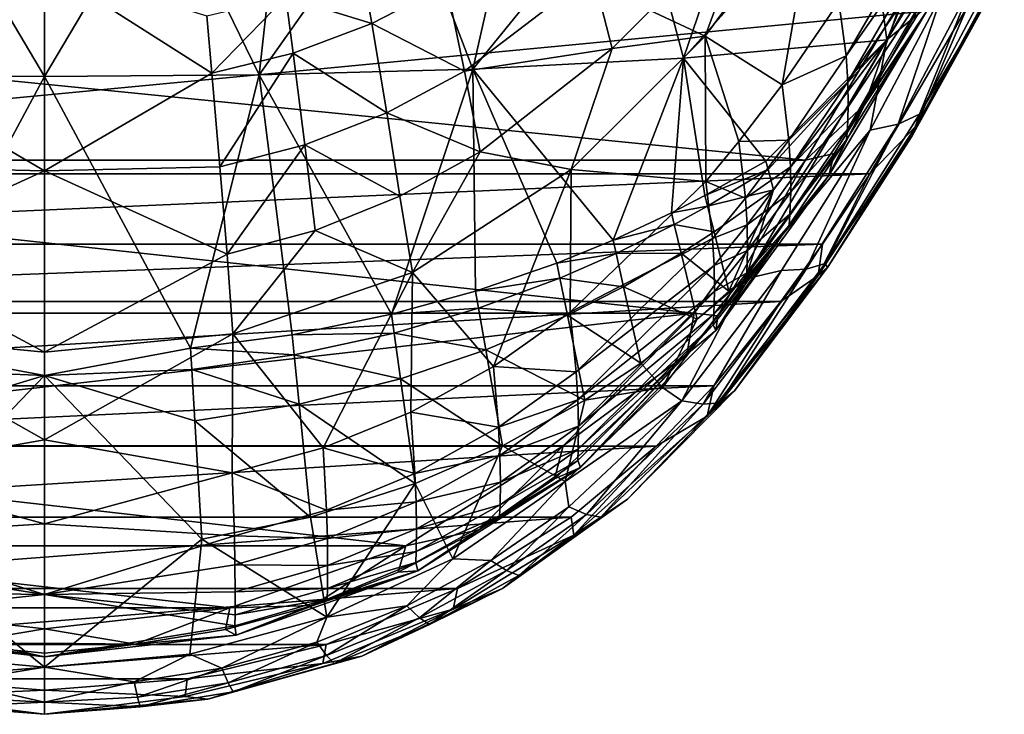
# Model space of a CAD drawing. Extents: x -234 to 234, y -815 to -15.
# Drawn here: x -4 to 172, y -815 to -691 of the extents above; entities that cross this region are included whole.
import ezdxf

# ---------------------------------------------------------------- set-up
doc = ezdxf.new("R2010")
doc.units = 0
doc.header["$MEASUREMENT"] = 0
doc.layers.add('LAYER00005', color=7, linetype='CONTINUOUS')
doc.layers.add('LAYER00006', color=7, linetype='CONTINUOUS')

msp = doc.modelspace()

# ---------------------------------------------------------------- linework, layer by layer
at = {"layer": 'LAYER00005', "color": 7}
for points in [[(118.36, -693.75, 230.54), (108.52, -689.19, 202.81), (129.37, -663.8, 203.8)], [(138.42, -666.38, 231.19), (118.36, -693.75, 230.54), (129.37, -663.8, 203.8)], [(138.42, -666.38, 231.19), (132.15, -702.5, 285.79), (118.36, -693.75, 230.54)], [(138.42, -666.38, 231.19), (142.35, -687.59, 286.32), (132.15, -702.5, 285.79)], [(160.48, -668.18, 317.25), (143.64, -697.29, 316.22), (142.35, -687.59, 286.32)], [(143.64, -697.29, 316.22), (160.48, -668.18, 317.25), (160.82, -672.69, 332.22)], [(160.82, -672.69, 332.22), (143.94, -701.94, 331.41), (143.64, -697.29, 316.22)], [(143.94, -701.94, 331.41), (160.82, -672.69, 332.22), (160.92, -677.11, 347.32)], [(160.92, -677.11, 347.32), (144.01, -706.44, 346.76), (143.94, -701.94, 331.41)], [(160.8, -681.04, 361.1), (144.01, -706.44, 346.76), (160.92, -677.11, 347.32)], [(158.05, -689.34, 374.6), (160.96, -680.93, 378.39), (147.01, -706, 378.39)], [(160.96, -680.93, 378.39), (153.66, -686.98, 379.99), (147.01, -706, 378.39)], [(-30, -700.39, 148.55), (-29.09, -690.12, 133.28), (0, -681.27, 116.27)], [(0, -717.88, 171.71), (-30, -700.39, 148.55), (0, -681.27, 116.27)], [(0, -681.27, 116.27), (30, -700.39, 148.55), (0, -717.88, 171.71)], [(0, -681.27, 116.27), (29.09, -690.12, 133.28), (30, -700.39, 148.55)], [(43.23, -686.72, 133.17), (56.93, -681.71, 133.07), (58.65, -691.5, 148.36)], [(58.65, -691.5, 148.36), (56.93, -681.71, 133.07), (72.02, -684.58, 148.33)], [(75.23, -700.01, 174.98), (72.02, -684.58, 148.33), (98.22, -682.47, 175.23)], [(101.72, -695.95, 202.63), (75.23, -700.01, 174.98), (98.22, -682.47, 175.23)], [(98.22, -682.47, 175.23), (108.52, -689.19, 202.81), (101.72, -695.95, 202.63)], [(143.86, -710.4, 360.81), (144.01, -706.44, 346.76), (160.8, -681.04, 361.1)], [(160.65, -682.97, 368.03), (143.86, -710.4, 360.81), (160.8, -681.04, 361.1)], [(158.05, -689.34, 374.6), (143.86, -710.4, 360.81), (160.65, -682.97, 368.03)], [(75.23, -700.01, 174.98), (58.65, -691.5, 148.36), (72.02, -684.58, 148.33)], [(-136.35, -715.98, 379.99), (136.35, -715.98, 379.99), (-153.66, -686.98, 379.99)], [(-153.66, -686.98, 379.99), (136.35, -715.98, 379.99), (153.66, -686.98, 379.99)], [(29.09, -690.12, 133.28), (43.23, -686.72, 133.17), (30, -700.39, 148.55)], [(30, -700.39, 148.55), (43.23, -686.72, 133.17), (44.55, -696.78, 148.45)], [(44.55, -696.78, 148.45), (43.23, -686.72, 133.17), (58.65, -691.5, 148.36)], [(143.64, -697.29, 316.22), (132.15, -702.5, 285.79), (142.35, -687.59, 286.32)], [(147.01, -706, 378.39), (153.66, -686.98, 379.99), (136.35, -715.98, 379.99)], [(101.72, -695.95, 202.63), (108.52, -689.19, 202.81), (118.36, -693.75, 230.54)], [(158.05, -689.34, 374.6), (147.01, -706, 378.39), (140.51, -718.73, 374.62)], [(140.51, -718.73, 374.62), (143.7, -712.34, 367.88), (158.05, -689.34, 374.6)], [(143.7, -712.34, 367.88), (143.86, -710.4, 360.81), (158.05, -689.34, 374.6)], [(61.33, -707.48, 174.98), (44.55, -696.78, 148.45), (58.65, -691.5, 148.36)], [(61.33, -707.48, 174.98), (58.65, -691.5, 148.36), (75.23, -700.01, 174.98)], [(94.37, -717.68, 230.18), (118.36, -693.75, 230.54), (118.47, -719.78, 285.32)], [(94.37, -717.68, 230.18), (101.72, -695.95, 202.63), (118.36, -693.75, 230.54)], [(118.47, -719.78, 285.32), (118.36, -693.75, 230.54), (124.39, -712.66, 285.49)], [(124.39, -712.66, 285.49), (118.36, -693.75, 230.54), (132.15, -702.5, 285.79)], [(30, -700.39, 148.55), (44.55, -696.78, 148.45), (31.43, -717.15, 175.16)], [(44.55, -696.78, 148.45), (46.64, -713.22, 175.06), (31.43, -717.15, 175.16)], [(61.33, -707.48, 174.98), (46.64, -713.22, 175.06), (44.55, -696.78, 148.45)], [(101.72, -695.95, 202.63), (78.05, -714.51, 202.35), (75.23, -700.01, 174.98)], [(94.37, -717.68, 230.18), (78.05, -714.51, 202.35), (101.72, -695.95, 202.63)], [(143.64, -697.29, 316.22), (133.38, -712.43, 315.83), (132.15, -702.5, 285.79)], [(143.64, -697.29, 316.22), (143.94, -701.94, 331.41), (133.38, -712.43, 315.83)], [(-31.43, -717.15, 175.16), (-30, -700.39, 148.55), (0, -717.88, 171.71)], [(30, -700.39, 148.55), (31.43, -717.15, 175.16), (0, -717.88, 171.71)], [(78.05, -714.51, 202.35), (61.33, -707.48, 174.98), (75.23, -700.01, 174.98)], [(133.38, -712.43, 315.83), (143.94, -701.94, 331.41), (133.67, -717.15, 331.11)], [(133.67, -717.15, 331.11), (143.94, -701.94, 331.41), (144.01, -706.44, 346.76)], [(133.38, -712.43, 315.83), (124.39, -712.66, 285.49), (132.15, -702.5, 285.79)], [(133.72, -721.7, 346.56), (133.67, -717.15, 331.11), (144.01, -706.44, 346.76)], [(133.72, -721.7, 346.56), (144.01, -706.44, 346.76), (143.86, -710.4, 360.81)], [(141.49, -714.81, 378.39), (147.01, -706, 378.39), (136.35, -715.98, 379.99)], [(147.01, -706, 378.39), (141.49, -714.81, 378.39), (140.51, -718.73, 374.62)], [(63.69, -722.46, 202.35), (46.64, -713.22, 175.06), (61.33, -707.48, 174.98)], [(61.33, -707.48, 174.98), (78.05, -714.51, 202.35), (63.69, -722.46, 202.35)], [(133.56, -725.68, 360.7), (133.72, -721.7, 346.56), (143.86, -710.4, 360.81)], [(133.56, -725.68, 360.7), (143.86, -710.4, 360.81), (143.7, -712.34, 367.88)], [(125.6, -722.77, 315.62), (118.47, -719.78, 285.32), (124.39, -712.66, 285.49)], [(125.6, -722.77, 315.62), (124.39, -712.66, 285.49), (133.38, -712.43, 315.83)], [(125.6, -722.77, 315.62), (133.38, -712.43, 315.83), (133.67, -717.15, 331.11)], [(140.51, -718.73, 374.62), (133.41, -727.62, 367.82), (143.7, -712.34, 367.88)], [(133.41, -727.62, 367.82), (133.56, -725.68, 360.7), (143.7, -712.34, 367.88)], [(31.43, -717.15, 175.16), (46.64, -713.22, 175.06), (32.7, -732.82, 202.53)], [(48.48, -728.6, 202.43), (32.7, -732.82, 202.53), (46.64, -713.22, 175.06)], [(46.64, -713.22, 175.06), (63.69, -722.46, 202.35), (48.48, -728.6, 202.43)], [(136.35, -715.98, 379.99), (-136.35, -715.98, 379.99), (116.42, -743.38, 379.99)], [(116.42, -743.38, 379.99), (-136.35, -715.98, 379.99), (-116.42, -743.38, 379.99)], [(78.05, -714.51, 202.35), (65.94, -736.1, 230.04), (63.69, -722.46, 202.35)], [(94.37, -717.68, 230.18), (65.94, -736.1, 230.04), (78.05, -714.51, 202.35)], [(136.35, -715.98, 379.99), (116.42, -743.38, 379.99), (120.67, -743.9, 378.4)], [(136.35, -715.98, 379.99), (120.67, -743.9, 378.4), (141.49, -714.81, 378.39)], [(141.49, -714.81, 378.39), (120.67, -743.9, 378.4), (140.51, -718.73, 374.62)], [(-32.7, -732.82, 202.53), (-31.43, -717.15, 175.16), (0, -717.88, 171.71)], [(0, -717.88, 171.71), (0, -750.41, 230), (-32.7, -732.82, 202.53)], [(0, -717.88, 171.71), (31.43, -717.15, 175.16), (32.7, -732.82, 202.53)], [(0, -717.88, 171.71), (32.7, -732.82, 202.53), (0, -750.41, 230)], [(65.94, -736.1, 230.04), (94.37, -717.68, 230.18), (80.42, -752.99, 285.02)], [(80.42, -752.99, 285.02), (94.37, -717.68, 230.18), (94.21, -743.21, 285.02)], [(94.21, -743.21, 285.02), (94.37, -717.68, 230.18), (118.47, -719.78, 285.32)], [(125.89, -727.55, 330.94), (125.6, -722.77, 315.62), (133.67, -717.15, 331.11)], [(133.72, -721.7, 346.56), (125.89, -727.55, 330.94), (133.67, -717.15, 331.11)], [(118.47, -719.78, 285.32), (119.67, -730.03, 315.5), (94.21, -743.21, 285.02)], [(119.67, -730.03, 315.5), (118.47, -719.78, 285.32), (125.6, -722.77, 315.62)], [(120.67, -743.9, 378.4), (120.31, -746.49, 374.63), (140.51, -718.73, 374.62)], [(140.51, -718.73, 374.62), (120.31, -746.49, 374.63), (133.41, -727.62, 367.82)], [(63.69, -722.46, 202.35), (65.94, -736.1, 230.04), (48.48, -728.6, 202.43)], [(125.6, -722.77, 315.62), (125.89, -727.55, 330.94), (119.67, -730.03, 315.5)], [(125.95, -732.15, 346.45), (125.89, -727.55, 330.94), (133.72, -721.7, 346.56)], [(133.56, -725.68, 360.7), (125.95, -732.15, 346.45), (133.72, -721.7, 346.56)], [(125.81, -736.16, 360.64), (125.95, -732.15, 346.45), (133.56, -725.68, 360.7)], [(133.41, -727.62, 367.82), (125.81, -736.16, 360.64), (133.56, -725.68, 360.7)], [(48.48, -728.6, 202.43), (33.76, -747.08, 230), (32.7, -732.82, 202.53)], [(65.94, -736.1, 230.04), (33.76, -747.08, 230), (48.48, -728.6, 202.43)], [(119.97, -734.87, 330.85), (119.67, -730.03, 315.5), (125.89, -727.55, 330.94)], [(125.89, -727.55, 330.94), (125.95, -732.15, 346.45), (119.97, -734.87, 330.85)], [(133.41, -727.62, 367.82), (120.31, -746.49, 374.63), (125.67, -738.11, 367.79)], [(133.41, -727.62, 367.82), (125.67, -738.11, 367.79), (125.81, -736.16, 360.64)], [(95.28, -753.91, 315.31), (94.21, -743.21, 285.02), (119.67, -730.03, 315.5)], [(119.67, -730.03, 315.5), (119.97, -734.87, 330.85), (95.28, -753.91, 315.31)], [(-33.76, -747.08, 230), (-32.7, -732.82, 202.53), (0, -750.41, 230)], [(33.76, -747.08, 230), (0, -750.41, 230), (32.7, -732.82, 202.53)], [(120.06, -739.51, 346.39), (119.97, -734.87, 330.85), (125.95, -732.15, 346.45)], [(125.95, -732.15, 346.45), (125.81, -736.16, 360.64), (120.06, -739.51, 346.39)], [(95.57, -758.91, 330.72), (95.28, -753.91, 315.31), (119.97, -734.87, 330.85)], [(120.06, -739.51, 346.39), (95.57, -758.91, 330.72), (119.97, -734.87, 330.85)], [(65.94, -736.1, 230.04), (49.93, -767.52, 285.21), (33.76, -747.08, 230)], [(65.94, -736.1, 230.04), (65.61, -761.15, 285.09), (49.93, -767.52, 285.21)], [(65.94, -736.1, 230.04), (80.42, -752.99, 285.02), (65.61, -761.15, 285.09)], [(125.81, -736.16, 360.64), (125.67, -738.11, 367.79), (119.95, -743.56, 360.61)], [(120.06, -739.51, 346.39), (125.81, -736.16, 360.64), (119.95, -743.56, 360.61)], [(125.67, -738.11, 367.79), (120.31, -746.49, 374.63), (119.83, -745.52, 367.78)], [(119.83, -745.52, 367.78), (119.95, -743.56, 360.61), (125.67, -738.11, 367.79)], [(95.68, -763.68, 346.3), (95.57, -758.91, 330.72), (120.06, -739.51, 346.39)], [(120.06, -739.51, 346.39), (119.95, -743.56, 360.61), (95.68, -763.68, 346.3)], [(116.42, -743.38, 379.99), (-116.42, -743.38, 379.99), (-92.93, -767.17, 379.99)], [(-92.93, -767.17, 379.99), (92.93, -767.17, 379.99), (116.42, -743.38, 379.99)], [(95.28, -753.91, 315.31), (80.42, -752.99, 285.02), (94.21, -743.21, 285.02)], [(116.42, -743.38, 379.99), (92.93, -767.17, 379.99), (115.1, -750.75, 378.39)], [(119.95, -743.56, 360.61), (119.83, -745.52, 367.78), (95.63, -767.79, 360.57)], [(95.63, -767.79, 360.57), (95.68, -763.68, 346.3), (119.95, -743.56, 360.61)], [(116.42, -743.38, 379.99), (115.1, -750.75, 378.39), (120.67, -743.9, 378.4)], [(115.1, -750.75, 378.39), (120.31, -746.49, 374.63), (120.67, -743.9, 378.4)], [(95.55, -769.78, 367.75), (95.63, -767.79, 360.57), (119.83, -745.52, 367.78)], [(96.06, -771.04, 374.53), (95.55, -769.78, 367.75), (119.83, -745.52, 367.78)], [(96.06, -771.04, 374.53), (119.83, -745.52, 367.78), (120.31, -746.49, 374.63)], [(-33.76, -747.08, 230), (0, -766.12, 263.37), (-33.61, -772, 285.33)], [(-33.76, -747.08, 230), (0, -750.41, 230), (0, -766.12, 263.37)], [(33.61, -772, 285.33), (0, -766.12, 263.37), (33.76, -747.08, 230)], [(33.76, -747.08, 230), (0, -766.12, 263.37), (0, -750.41, 230)], [(49.93, -767.52, 285.21), (33.61, -772, 285.33), (33.76, -747.08, 230)], [(115.1, -750.75, 378.39), (96.06, -771.04, 374.53), (120.31, -746.49, 374.63)], [(92.93, -767.17, 379.99), (91.35, -773.09, 378.36), (115.1, -750.75, 378.39)], [(91.35, -773.09, 378.36), (96.06, -771.04, 374.53), (115.1, -750.75, 378.39)], [(65.61, -761.15, 285.09), (80.42, -752.99, 285.02), (81.34, -763.85, 315.33)], [(81.34, -763.85, 315.33), (80.42, -752.99, 285.02), (95.28, -753.91, 315.31)], [(95.28, -753.91, 315.31), (95.57, -758.91, 330.72), (81.34, -763.85, 315.33)], [(95.57, -758.91, 330.72), (81.59, -768.89, 330.75), (81.34, -763.85, 315.33)], [(95.57, -758.91, 330.72), (95.68, -763.68, 346.3), (81.59, -768.89, 330.75)], [(65.61, -761.15, 285.09), (66.37, -772.16, 315.41), (49.93, -767.52, 285.21)], [(65.61, -761.15, 285.09), (81.34, -763.85, 315.33), (66.37, -772.16, 315.41)], [(81.34, -763.85, 315.33), (81.59, -768.89, 330.75), (66.37, -772.16, 315.41)], [(95.68, -763.68, 346.3), (81.68, -773.67, 346.33), (81.59, -768.89, 330.75)], [(95.68, -763.68, 346.3), (95.63, -767.79, 360.57), (81.68, -773.67, 346.33)], [(-64.72, -785.09, 379.99), (64.72, -785.09, 379.99), (-92.93, -767.17, 379.99)], [(-92.93, -767.17, 379.99), (64.72, -785.09, 379.99), (92.93, -767.17, 379.99)], [(0, -766.12, 263.37), (0, -781.18, 300.1), (-33.61, -772, 285.33)], [(0, -781.18, 300.1), (0, -766.12, 263.37), (33.61, -772, 285.33)], [(77.8, -782.21, 378.37), (92.93, -767.17, 379.99), (64.72, -785.09, 379.99)], [(91.35, -773.09, 378.36), (92.93, -767.17, 379.99), (77.8, -782.21, 378.37)], [(49.93, -767.52, 285.21), (50.52, -778.68, 315.52), (33.61, -772, 285.33)], [(49.93, -767.52, 285.21), (66.37, -772.16, 315.41), (50.52, -778.68, 315.52)], [(66.57, -777.24, 330.82), (66.37, -772.16, 315.41), (81.59, -768.89, 330.75)], [(81.59, -768.89, 330.75), (81.68, -773.67, 346.33), (66.57, -777.24, 330.82)], [(81.68, -773.67, 346.33), (95.63, -767.79, 360.57), (81.62, -777.77, 360.58)], [(81.62, -777.77, 360.58), (95.63, -767.79, 360.57), (95.55, -769.78, 367.75)], [(81.54, -779.75, 367.76), (95.55, -769.78, 367.75), (96.06, -771.04, 374.53)], [(81.54, -779.75, 367.76), (81.62, -777.77, 360.58), (95.55, -769.78, 367.75)], [(-33.61, -772, 285.33), (0, -781.18, 300.1), (-34.02, -783.31, 315.64)], [(0, -781.18, 300.1), (33.61, -772, 285.33), (34.02, -783.31, 315.64)], [(50.52, -778.68, 315.52), (34.02, -783.31, 315.64), (33.61, -772, 285.33)], [(66.37, -772.16, 315.41), (66.57, -777.24, 330.82), (50.52, -778.68, 315.52)], [(66.9, -789.58, 374.59), (96.06, -771.04, 374.53), (77.8, -782.21, 378.37)], [(66.9, -789.58, 374.59), (81.54, -779.75, 367.76), (96.06, -771.04, 374.53)], [(77.8, -782.21, 378.37), (96.06, -771.04, 374.53), (91.35, -773.09, 378.36)], [(66.57, -777.24, 330.82), (81.68, -773.67, 346.33), (66.64, -782.03, 346.39)], [(66.64, -782.03, 346.39), (81.68, -773.67, 346.33), (81.62, -777.77, 360.58)], [(66.57, -777.24, 330.82), (50.68, -783.8, 330.92), (50.52, -778.68, 315.52)], [(66.57, -777.24, 330.82), (66.64, -782.03, 346.39), (50.68, -783.8, 330.92)], [(66.58, -786.13, 360.62), (81.62, -777.77, 360.58), (81.54, -779.75, 367.76)], [(66.64, -782.03, 346.39), (81.62, -777.77, 360.58), (66.58, -786.13, 360.62)], [(50.68, -783.8, 330.92), (34.02, -783.31, 315.64), (50.52, -778.68, 315.52)], [(66.9, -789.58, 374.59), (66.51, -788.08, 367.78), (81.54, -779.75, 367.76)], [(66.51, -788.08, 367.78), (66.58, -786.13, 360.62), (81.54, -779.75, 367.76)], [(0, -781.18, 300.1), (0, -793.8, 336.11), (-34.02, -783.31, 315.64)], [(0, -781.18, 300.1), (34.02, -783.31, 315.64), (0, -793.8, 336.11)], [(66.64, -782.03, 346.39), (50.73, -788.62, 346.46), (50.68, -783.8, 330.92)], [(66.64, -782.03, 346.39), (66.58, -786.13, 360.62), (50.73, -788.62, 346.46)], [(66.9, -789.58, 374.59), (77.8, -782.21, 378.37), (63.34, -789.8, 378.39)], [(63.34, -789.8, 378.39), (77.8, -782.21, 378.37), (64.72, -785.09, 379.99)], [(-34.02, -783.31, 315.64), (0, -793.8, 336.11), (-34.13, -788.49, 331.02)], [(34.02, -783.31, 315.64), (34.13, -788.49, 331.02), (0, -793.8, 336.11)], [(50.68, -783.8, 330.92), (34.13, -788.49, 331.02), (34.02, -783.31, 315.64)], [(50.73, -788.62, 346.46), (34.13, -788.49, 331.02), (50.68, -783.8, 330.92)], [(-33.2, -796.23, 379.99), (33.2, -796.23, 379.99), (-64.72, -785.09, 379.99)], [(-64.72, -785.09, 379.99), (33.2, -796.23, 379.99), (64.72, -785.09, 379.99)], [(64.72, -785.09, 379.99), (33.2, -796.23, 379.99), (48.15, -795.79, 378.42)], [(63.34, -789.8, 378.39), (64.72, -785.09, 379.99), (48.15, -795.79, 378.42)], [(66.51, -788.08, 367.78), (50.69, -792.72, 360.66), (66.58, -786.13, 360.62)], [(66.58, -786.13, 360.62), (50.69, -792.72, 360.66), (50.73, -788.62, 346.46)], [(-34.13, -788.49, 331.02), (0, -793.8, 336.11), (-34.17, -793.35, 346.54)], [(0, -793.8, 336.11), (34.13, -788.49, 331.02), (34.17, -793.35, 346.54)], [(50.73, -788.62, 346.46), (34.17, -793.35, 346.54), (34.13, -788.49, 331.02)], [(66.9, -789.58, 374.59), (50.63, -794.67, 367.8), (66.51, -788.08, 367.78)], [(66.51, -788.08, 367.78), (50.63, -794.67, 367.8), (50.69, -792.72, 360.66)], [(50.69, -792.72, 360.66), (34.17, -793.35, 346.54), (50.73, -788.62, 346.46)], [(66.9, -789.58, 374.59), (48.15, -795.79, 378.42), (34.32, -801.1, 374.77)], [(66.9, -789.58, 374.59), (34.32, -801.1, 374.77), (50.63, -794.67, 367.8)], [(66.9, -789.58, 374.59), (63.34, -789.8, 378.39), (48.15, -795.79, 378.42)], [(-34.14, -797.47, 360.7), (-34.17, -793.35, 346.54), (0, -793.8, 336.11)], [(0, -805, 374.91), (-34.14, -797.47, 360.7), (0, -793.8, 336.11)], [(34.14, -797.47, 360.7), (0, -793.8, 336.11), (34.17, -793.35, 346.54)], [(34.14, -797.47, 360.7), (34.11, -799.43, 367.82), (0, -793.8, 336.11)], [(0, -793.8, 336.11), (34.11, -799.43, 367.82), (0, -805, 374.91)], [(50.69, -792.72, 360.66), (34.14, -797.47, 360.7), (34.17, -793.35, 346.54)], [(50.69, -792.72, 360.66), (50.63, -794.67, 367.8), (34.14, -797.47, 360.7)], [(50.63, -794.67, 367.8), (34.11, -799.43, 367.82), (34.14, -797.47, 360.7)], [(50.63, -794.67, 367.8), (34.32, -801.1, 374.77), (34.11, -799.43, 367.82)], [(0, -800, 379.99), (33.2, -796.23, 379.99), (-33.2, -796.23, 379.99)], [(0, -800, 379.99), (-33.2, -796.23, 379.99), (-16.29, -802.71, 378.48)], [(16.29, -802.71, 378.48), (33.2, -796.23, 379.99), (0, -800, 379.99)], [(32.4, -800.11, 378.45), (33.2, -796.23, 379.99), (16.29, -802.71, 378.48)], [(48.15, -795.79, 378.42), (33.2, -796.23, 379.99), (32.4, -800.11, 378.45)], [(48.15, -795.79, 378.42), (32.4, -800.11, 378.45), (34.32, -801.1, 374.77)], [(-34.11, -799.43, 367.82), (-34.14, -797.47, 360.7), (0, -805, 374.91)], [(-34.32, -801.1, 374.77), (-34.11, -799.43, 367.82), (0, -805, 374.91)], [(0, -800, 379.99), (-16.29, -802.71, 378.48), (0, -802.53, 379.31)], [(34.32, -801.1, 374.77), (0, -805, 374.91), (34.11, -799.43, 367.82)], [(0, -802.53, 379.31), (16.29, -802.71, 378.48), (0, -800, 379.99)], [(34.32, -801.1, 374.77), (32.4, -800.11, 378.45), (16.29, -802.71, 378.48)], [(-34.32, -801.1, 374.77), (0, -805, 374.91), (-16.29, -802.71, 378.48)], [(-16.29, -802.71, 378.48), (0, -804.36, 377.44), (0, -802.53, 379.31)], [(0, -805, 374.91), (0, -804.36, 377.44), (-16.29, -802.71, 378.48)], [(0, -805, 374.91), (34.32, -801.1, 374.77), (16.29, -802.71, 378.48)], [(0, -802.53, 379.31), (0, -804.36, 377.44), (16.29, -802.71, 378.48)], [(0, -804.36, 377.44), (0, -805, 374.91), (16.29, -802.71, 378.48)]]:
    msp.add_3dface(points, dxfattribs=at)
at = {"layer": 'LAYER00006', "color": 7}
for points in [[(0, -604.77, 490.63), (-21.21, -665.22, 474.46), (0, -700.99, 464.92)], [(0, -604.77, 490.63), (0, -700.99, 464.92), (21.21, -665.22, 474.46)], [(170.33, -648.51, 448.06), (146.6, -661.83, 454.06), (150.92, -694.42, 441.49)], [(150.92, -694.42, 441.49), (171.97, -660.86, 442.13), (170.33, -648.51, 448.06)], [(171.97, -660.86, 442.13), (150.92, -694.42, 441.49), (160.82, -686.16, 438.85)], [(105.57, -664.14, 465.27), (114.48, -697.72, 453.26), (126.27, -663.17, 460.37)], [(126.27, -663.17, 460.37), (114.48, -697.72, 453.26), (146.6, -661.83, 454.06)], [(146.6, -661.83, 454.06), (114.48, -697.72, 453.26), (150.92, -694.42, 441.49)], [(76.73, -699.7, 460.33), (84.63, -664.78, 468.96), (63.56, -665.15, 471.62)], [(76.73, -699.7, 460.33), (105.57, -664.14, 465.27), (84.63, -664.78, 468.96)], [(76.73, -699.7, 460.33), (114.48, -697.72, 453.26), (105.57, -664.14, 465.27)], [(-38.45, -700.7, 463.89), (0, -700.99, 464.92), (-21.21, -665.22, 474.46)], [(0, -700.99, 464.92), (38.45, -700.7, 463.89), (21.21, -665.22, 474.46)], [(38.45, -700.7, 463.89), (42.41, -665.29, 473.42), (21.21, -665.22, 474.46)], [(76.73, -699.7, 460.33), (63.56, -665.15, 471.62), (38.45, -700.7, 463.89)], [(63.56, -665.15, 471.62), (42.41, -665.29, 473.42), (38.45, -700.7, 463.89)], [(171.55, -681.62, 407.7), (169.08, -686.93, 421.41), (156.22, -709.8, 406.17)], [(165.29, -688.58, 379.99), (171.55, -681.62, 407.7), (156.22, -709.8, 406.17)], [(156.79, -707.72, 425.9), (169.08, -686.93, 421.41), (170.53, -681.73, 428.21)], [(166.3, -684.29, 433.96), (156.79, -707.72, 425.9), (170.53, -681.73, 428.21)], [(156.79, -707.72, 425.9), (166.3, -684.29, 433.96), (152.93, -709.51, 431.36)], [(166.3, -684.29, 433.96), (160.82, -686.16, 438.85), (152.93, -709.51, 431.36)], [(150.92, -694.42, 441.49), (147.94, -710.58, 436.01), (160.82, -686.16, 438.85)], [(160.82, -686.16, 438.85), (147.94, -710.58, 436.01), (152.93, -709.51, 431.36)], [(156.79, -707.72, 425.9), (155.49, -711.65, 419.66), (169.08, -686.93, 421.41)], [(169.08, -686.93, 421.41), (155.49, -711.65, 419.66), (156.22, -709.8, 406.17)], [(-165.29, -688.58, 379.99), (165.29, -688.58, 379.99), (-147.88, -718.46, 379.99)], [(-147.88, -718.46, 379.99), (165.29, -688.58, 379.99), (147.88, -718.46, 379.99)], [(165.29, -688.58, 379.99), (156.22, -709.8, 406.17), (147.88, -718.46, 379.99)], [(114.48, -697.72, 453.26), (129.27, -716.19, 442.54), (150.92, -694.42, 441.49)], [(125.59, -737.26, 436.15), (147.94, -710.58, 436.01), (150.92, -694.42, 441.49)], [(130.62, -721.33, 440.22), (125.59, -737.26, 436.15), (150.92, -694.42, 441.49)], [(129.66, -717.68, 441.87), (150.92, -694.42, 441.49), (129.27, -716.19, 442.54)], [(129.66, -717.68, 441.87), (130.62, -721.33, 440.22), (150.92, -694.42, 441.49)], [(114.48, -697.72, 453.26), (76.73, -699.7, 460.33), (101.87, -730.3, 445.94)], [(114.48, -697.72, 453.26), (101.87, -730.3, 445.94), (112.32, -725.41, 444.84)], [(114.48, -697.72, 453.26), (112.32, -725.41, 444.84), (118.32, -722.3, 444.11)], [(114.48, -697.72, 453.26), (118.32, -722.3, 444.11), (129.27, -716.19, 442.54)], [(38.45, -700.7, 463.89), (62.19, -743.6, 448.5), (76.73, -699.7, 460.33)], [(76.73, -699.7, 460.33), (62.19, -743.6, 448.5), (77.25, -739.45, 447.78)], [(101.87, -730.3, 445.94), (76.73, -699.7, 460.33), (91.77, -734.43, 446.81)], [(76.73, -699.7, 460.33), (77.25, -739.45, 447.78), (91.77, -734.43, 446.81)], [(0, -700.99, 464.92), (-38.45, -700.7, 463.89), (-26.18, -749.69, 449.35)], [(0, -700.99, 464.92), (-26.18, -749.69, 449.35), (0, -754.56, 448.26)], [(38.45, -700.7, 463.89), (0, -700.99, 464.92), (26.18, -749.69, 449.35)], [(26.18, -749.69, 449.35), (0, -700.99, 464.92), (0, -754.56, 448.26)], [(38.45, -700.7, 463.89), (26.18, -749.69, 449.35), (44.38, -747.26, 449.04)], [(38.45, -700.7, 463.89), (44.38, -747.26, 449.04), (62.19, -743.6, 448.5)], [(139.87, -734.49, 423.7), (155.49, -711.65, 419.66), (156.79, -707.72, 425.9)], [(152.93, -709.51, 431.36), (139.87, -734.49, 423.7), (156.79, -707.72, 425.9)], [(125.59, -737.26, 436.15), (132.08, -735.76, 433.22), (147.94, -710.58, 436.01)], [(136.47, -735.5, 428.84), (147.94, -710.58, 436.01), (132.08, -735.76, 433.22)], [(139.87, -734.49, 423.7), (152.93, -709.51, 431.36), (136.47, -735.5, 428.84)], [(152.93, -709.51, 431.36), (147.94, -710.58, 436.01), (136.47, -735.5, 428.84)], [(156.22, -709.8, 406.17), (140.29, -735.19, 418.14), (138.65, -736.65, 404.83)], [(147.88, -718.46, 379.99), (156.22, -709.8, 406.17), (138.65, -736.65, 404.83)], [(156.22, -709.8, 406.17), (155.49, -711.65, 419.66), (140.29, -735.19, 418.14)], [(139.87, -734.49, 423.7), (140.29, -735.19, 418.14), (155.49, -711.65, 419.66)], [(118.32, -722.3, 444.11), (129.66, -717.68, 441.87), (129.27, -716.19, 442.54)], [(118.32, -722.3, 444.11), (118.8, -724.2, 443.3), (129.66, -717.68, 441.87)], [(118.8, -724.2, 443.3), (130.62, -721.33, 440.22), (129.66, -717.68, 441.87)], [(-147.88, -718.46, 379.99), (147.88, -718.46, 379.99), (-139.42, -731.04, 379.99)], [(-139.42, -731.04, 379.99), (147.88, -718.46, 379.99), (139.42, -731.04, 379.99)], [(147.88, -718.46, 379.99), (138.65, -736.65, 404.83), (139.42, -731.04, 379.99)], [(118.8, -724.2, 443.3), (119.96, -728.84, 441.29), (130.62, -721.33, 440.22)], [(119.96, -728.84, 441.29), (122.64, -739.47, 436.4), (130.62, -721.33, 440.22)], [(122.64, -739.47, 436.4), (125.59, -737.26, 436.15), (130.62, -721.33, 440.22)], [(118.32, -722.3, 444.11), (112.32, -725.41, 444.84), (118.8, -724.2, 443.3)], [(112.32, -725.41, 444.84), (112.83, -727.52, 443.97), (118.8, -724.2, 443.3)], [(118.8, -724.2, 443.3), (112.83, -727.52, 443.97), (119.96, -728.84, 441.29)], [(112.32, -725.41, 444.84), (101.87, -730.3, 445.94), (112.83, -727.52, 443.97)], [(101.87, -730.3, 445.94), (102.42, -732.74, 444.97), (112.83, -727.52, 443.97)], [(112.83, -727.52, 443.97), (102.42, -732.74, 444.97), (114.08, -732.67, 441.79)], [(112.83, -727.52, 443.97), (114.08, -732.67, 441.79), (119.96, -728.84, 441.29)], [(91.77, -734.43, 446.81), (102.42, -732.74, 444.97), (101.87, -730.3, 445.94)], [(122.64, -739.47, 436.4), (119.96, -728.84, 441.29), (114.08, -732.67, 441.79)], [(-139.42, -731.04, 379.99), (139.42, -731.04, 379.99), (-131.96, -741.3, 379.99)], [(-131.96, -741.3, 379.99), (139.42, -731.04, 379.99), (131.96, -741.3, 379.99)], [(131.96, -741.3, 379.99), (139.42, -731.04, 379.99), (138.65, -736.65, 404.83)], [(102.42, -732.74, 444.97), (91.77, -734.43, 446.81), (92.33, -737.15, 445.76)], [(92.33, -737.15, 445.76), (103.75, -738.69, 442.54), (102.42, -732.74, 444.97)], [(102.42, -732.74, 444.97), (103.75, -738.69, 442.54), (114.08, -732.67, 441.79)], [(116.96, -744.47, 436.47), (114.08, -732.67, 441.79), (103.75, -738.69, 442.54)], [(114.08, -732.67, 441.79), (116.96, -744.47, 436.47), (122.64, -739.47, 436.4)], [(77.25, -739.45, 447.78), (92.33, -737.15, 445.76), (91.77, -734.43, 446.81)], [(120.99, -759.45, 421.78), (136.47, -735.5, 428.84), (118.03, -759.7, 426.57)], [(136.47, -735.5, 428.84), (132.08, -735.76, 433.22), (118.03, -759.7, 426.57)], [(120.99, -759.45, 421.78), (140.29, -735.19, 418.14), (139.87, -734.49, 423.7)], [(136.47, -735.5, 428.84), (120.99, -759.45, 421.78), (139.87, -734.49, 423.7)], [(120.99, -759.45, 421.78), (123.65, -757.31, 416.81), (140.29, -735.19, 418.14)], [(138.65, -736.65, 404.83), (140.29, -735.19, 418.14), (123.65, -757.31, 416.81)], [(92.33, -737.15, 445.76), (77.25, -739.45, 447.78), (77.78, -742.52, 446.64)], [(77.78, -742.52, 446.64), (93.68, -743.79, 443.13), (92.33, -737.15, 445.76)], [(103.75, -738.69, 442.54), (92.33, -737.15, 445.76), (93.68, -743.79, 443.13)], [(125.59, -737.26, 436.15), (110.71, -756.73, 433.67), (114.2, -759.12, 430.65)], [(110.71, -756.73, 433.67), (125.59, -737.26, 436.15), (116.96, -744.47, 436.47)], [(125.59, -737.26, 436.15), (114.2, -759.12, 430.65), (132.08, -735.76, 433.22)], [(118.03, -759.7, 426.57), (132.08, -735.76, 433.22), (114.2, -759.12, 430.65)], [(116.96, -744.47, 436.47), (125.59, -737.26, 436.15), (122.64, -739.47, 436.4)], [(138.65, -736.65, 404.83), (123.65, -757.31, 416.81), (118.76, -761.84, 403.68)], [(131.96, -741.3, 379.99), (138.65, -736.65, 404.83), (118.76, -761.84, 403.68)], [(106.82, -752.34, 436.59), (103.75, -738.69, 442.54), (93.68, -743.79, 443.13)], [(103.75, -738.69, 442.54), (106.82, -752.34, 436.59), (116.96, -744.47, 436.47)], [(77.25, -739.45, 447.78), (62.19, -743.6, 448.5), (77.78, -742.52, 446.64)], [(-131.96, -741.3, 379.99), (131.96, -741.3, 379.99), (-119.9, -756.43, 379.99)], [(-119.9, -756.43, 379.99), (131.96, -741.3, 379.99), (119.9, -756.43, 379.99)], [(62.19, -743.6, 448.5), (62.66, -746.97, 447.29), (77.78, -742.52, 446.64)], [(62.66, -746.97, 447.29), (79.07, -750, 443.79), (77.78, -742.52, 446.64)], [(93.68, -743.79, 443.13), (77.78, -742.52, 446.64), (79.07, -750, 443.79)], [(131.96, -741.3, 379.99), (118.76, -761.84, 403.68), (119.9, -756.43, 379.99)], [(62.19, -743.6, 448.5), (44.38, -747.26, 449.04), (62.66, -746.97, 447.29)], [(79.07, -750, 443.79), (96.8, -759.01, 436.67), (93.68, -743.79, 443.13)], [(93.68, -743.79, 443.13), (96.8, -759.01, 436.67), (106.82, -752.34, 436.59)], [(106.82, -752.34, 436.59), (110.71, -756.73, 433.67), (116.96, -744.47, 436.47)], [(44.74, -750.89, 447.78), (44.38, -747.26, 449.04), (26.18, -749.69, 449.35)], [(62.66, -746.97, 447.29), (44.38, -747.26, 449.04), (44.74, -750.89, 447.78)], [(63.8, -755.16, 444.26), (62.66, -746.97, 447.29), (44.74, -750.89, 447.78)], [(63.8, -755.16, 444.26), (79.07, -750, 443.79), (62.66, -746.97, 447.29)], [(0, -754.56, 448.26), (-26.18, -749.69, 449.35), (-26.4, -753.48, 448.05)], [(26.4, -753.48, 448.05), (26.18, -749.69, 449.35), (0, -754.56, 448.26)], [(26.4, -753.48, 448.05), (44.74, -750.89, 447.78), (26.18, -749.69, 449.35)], [(45.62, -759.7, 444.6), (44.74, -750.89, 447.78), (26.4, -753.48, 448.05)], [(45.62, -759.7, 444.6), (63.8, -755.16, 444.26), (44.74, -750.89, 447.78)], [(63.8, -755.16, 444.26), (82.04, -767.16, 436.75), (79.07, -750, 443.79)], [(79.07, -750, 443.79), (82.04, -767.16, 436.75), (96.8, -759.01, 436.67)], [(106.82, -752.34, 436.59), (96.8, -759.01, 436.67), (110.71, -756.73, 433.67)], [(-28.19, -783.92, 436.71), (0, -754.56, 448.26), (-26.95, -762.72, 444.78)], [(-28.19, -783.92, 436.71), (0, -806.85, 428.04), (0, -754.56, 448.26)], [(-26.95, -762.72, 444.78), (0, -754.56, 448.26), (-26.4, -753.48, 448.05)], [(26.4, -753.48, 448.05), (0, -754.56, 448.26), (26.95, -762.72, 444.78)], [(0, -754.56, 448.26), (0, -806.85, 428.04), (28.19, -783.92, 436.71)], [(26.95, -762.72, 444.78), (0, -754.56, 448.26), (28.19, -783.92, 436.71)], [(45.62, -759.7, 444.6), (26.4, -753.48, 448.05), (26.95, -762.72, 444.78)], [(-119.9, -756.43, 379.99), (119.9, -756.43, 379.99), (-109.57, -767.22, 379.99)], [(-109.57, -767.22, 379.99), (119.9, -756.43, 379.99), (109.57, -767.22, 379.99)], [(45.62, -759.7, 444.6), (66.43, -773.95, 436.77), (63.8, -755.16, 444.26)], [(63.8, -755.16, 444.26), (66.43, -773.95, 436.77), (82.04, -767.16, 436.75)], [(114.2, -759.12, 430.65), (110.71, -756.73, 433.67), (93.27, -773.57, 431.64)], [(96.8, -759.01, 436.67), (93.27, -773.57, 431.64), (110.71, -756.73, 433.67)], [(109.57, -767.22, 379.99), (119.9, -756.43, 379.99), (118.76, -761.84, 403.68)], [(104.44, -776.76, 415.75), (123.65, -757.31, 416.81), (120.99, -759.45, 421.78)], [(118.76, -761.84, 403.68), (123.65, -757.31, 416.81), (104.44, -776.76, 415.75)], [(45.62, -759.7, 444.6), (26.95, -762.72, 444.78), (47.64, -779.94, 436.75)], [(45.62, -759.7, 444.6), (47.64, -779.94, 436.75), (66.43, -773.95, 436.77)], [(82.04, -767.16, 436.75), (93.27, -773.57, 431.64), (96.8, -759.01, 436.67)], [(93.27, -773.57, 431.64), (93.92, -778.1, 428.68), (114.2, -759.12, 430.65)], [(93.92, -778.1, 428.68), (97.14, -779.48, 424.85), (114.2, -759.12, 430.65)], [(97.14, -779.48, 424.85), (118.03, -759.7, 426.57), (114.2, -759.12, 430.65)], [(99.69, -779.95, 420.33), (118.03, -759.7, 426.57), (97.14, -779.48, 424.85)], [(104.44, -776.76, 415.75), (120.99, -759.45, 421.78), (99.69, -779.95, 420.33)], [(99.69, -779.95, 420.33), (120.99, -759.45, 421.78), (118.03, -759.7, 426.57)], [(118.76, -761.84, 403.68), (104.44, -776.76, 415.75), (94.82, -783.21, 402.79)], [(109.57, -767.22, 379.99), (118.76, -761.84, 403.68), (94.82, -783.21, 402.79)], [(26.95, -762.72, 444.78), (28.19, -783.92, 436.71), (47.64, -779.94, 436.75)], [(-109.57, -767.22, 379.99), (109.57, -767.22, 379.99), (-94.35, -779.98, 379.99)], [(-94.35, -779.98, 379.99), (109.57, -767.22, 379.99), (94.35, -779.98, 379.99)], [(66.43, -773.95, 436.77), (73.14, -787.4, 430.09), (82.04, -767.16, 436.75)], [(82.04, -767.16, 436.75), (73.14, -787.4, 430.09), (93.27, -773.57, 431.64)], [(109.57, -767.22, 379.99), (94.82, -783.21, 402.79), (94.35, -779.98, 379.99)], [(47.64, -779.94, 436.75), (50.6, -797.9, 428.96), (66.43, -773.95, 436.77)], [(50.6, -797.9, 428.96), (73.14, -787.4, 430.09), (66.43, -773.95, 436.77)], [(93.27, -773.57, 431.64), (73.14, -787.4, 430.09), (79.98, -787.74, 427.75)], [(93.92, -778.1, 428.68), (93.27, -773.57, 431.64), (79.98, -787.74, 427.75)], [(104.44, -776.76, 415.75), (84.98, -790.39, 419.65), (82.06, -792.76, 414.97)], [(94.82, -783.21, 402.79), (104.44, -776.76, 415.75), (82.06, -792.76, 414.97)], [(104.44, -776.76, 415.75), (99.69, -779.95, 420.33), (84.98, -790.39, 419.65)], [(82.76, -789.54, 424.03), (93.92, -778.1, 428.68), (79.98, -787.74, 427.75)], [(82.76, -789.54, 424.03), (97.14, -779.48, 424.85), (93.92, -778.1, 428.68)], [(84.98, -790.39, 419.65), (97.14, -779.48, 424.85), (82.76, -789.54, 424.03)], [(97.14, -779.48, 424.85), (84.98, -790.39, 419.65), (99.69, -779.95, 420.33)], [(-94.35, -779.98, 379.99), (94.35, -779.98, 379.99), (-73.99, -792.73, 379.99)], [(-73.99, -792.73, 379.99), (94.35, -779.98, 379.99), (73.99, -792.73, 379.99)], [(47.64, -779.94, 436.75), (28.19, -783.92, 436.71), (50.6, -797.9, 428.96)], [(73.99, -792.73, 379.99), (94.35, -779.98, 379.99), (94.82, -783.21, 402.79)], [(94.82, -783.21, 402.79), (82.06, -792.76, 414.97), (73.24, -796.45, 402.27)], [(73.99, -792.73, 379.99), (94.82, -783.21, 402.79), (73.24, -796.45, 402.27)], [(-26.03, -804.53, 428.28), (0, -806.85, 428.04), (-28.19, -783.92, 436.71)], [(0, -806.85, 428.04), (26.03, -804.53, 428.28), (28.19, -783.92, 436.71)], [(28.19, -783.92, 436.71), (26.03, -804.53, 428.28), (50.6, -797.9, 428.96)], [(73.14, -787.4, 430.09), (50.6, -797.9, 428.96), (64.91, -795.88, 426.99)], [(79.98, -787.74, 427.75), (73.14, -787.4, 430.09), (64.91, -795.88, 426.99)], [(67.18, -798.02, 423.37), (79.98, -787.74, 427.75), (64.91, -795.88, 426.99)], [(82.76, -789.54, 424.03), (79.98, -787.74, 427.75), (67.18, -798.02, 423.37)], [(69.01, -799.19, 419.11), (82.76, -789.54, 424.03), (67.18, -798.02, 423.37)], [(84.98, -790.39, 419.65), (82.76, -789.54, 424.03), (69.01, -799.19, 419.11)], [(82.06, -792.76, 414.97), (84.98, -790.39, 419.65), (69.01, -799.19, 419.11)], [(-73.99, -792.73, 379.99), (73.99, -792.73, 379.99), (-50.47, -802.77, 379.99)], [(-50.47, -802.77, 379.99), (73.99, -792.73, 379.99), (50.47, -802.77, 379.99)], [(73.99, -792.73, 379.99), (73.24, -796.45, 402.27), (50.47, -802.77, 379.99)], [(82.06, -792.76, 414.97), (69.01, -799.19, 419.11), (56.84, -804.9, 414.44)], [(73.24, -796.45, 402.27), (82.06, -792.76, 414.97), (56.84, -804.9, 414.44)], [(64.91, -795.88, 426.99), (50.6, -797.9, 428.96), (48.8, -802.35, 426.4)], [(50.51, -804.77, 422.86), (64.91, -795.88, 426.99), (48.8, -802.35, 426.4)], [(73.24, -796.45, 402.27), (56.84, -804.9, 414.44), (49.84, -806.16, 401.91)], [(50.47, -802.77, 379.99), (73.24, -796.45, 402.27), (49.84, -806.16, 401.91)], [(67.18, -798.02, 423.37), (64.91, -795.88, 426.99), (50.51, -804.77, 422.86)], [(50.6, -797.9, 428.96), (26.03, -804.53, 428.28), (31.77, -807, 425.99)], [(48.8, -802.35, 426.4), (50.6, -797.9, 428.96), (31.77, -807, 425.99)], [(51.91, -806.2, 418.69), (67.18, -798.02, 423.37), (50.51, -804.77, 422.86)], [(67.18, -798.02, 423.37), (51.91, -806.2, 418.69), (69.01, -799.19, 419.11)], [(51.91, -806.2, 418.69), (56.84, -804.9, 414.44), (69.01, -799.19, 419.11)], [(32.9, -809.63, 422.5), (48.8, -802.35, 426.4), (31.77, -807, 425.99)], [(50.51, -804.77, 422.86), (48.8, -802.35, 426.4), (32.9, -809.63, 422.5)], [(-50.47, -802.77, 379.99), (50.47, -802.77, 379.99), (-25.57, -808.92, 379.99)], [(-25.57, -808.92, 379.99), (50.47, -802.77, 379.99), (25.57, -808.92, 379.99)], [(50.47, -802.77, 379.99), (49.84, -806.16, 401.91), (25.57, -808.92, 379.99)], [(-16.09, -809.46, 425.78), (0, -806.85, 428.04), (-26.03, -804.53, 428.28)], [(0, -806.85, 428.04), (16.09, -809.46, 425.78), (26.03, -804.53, 428.28)], [(31.77, -807, 425.99), (26.03, -804.53, 428.28), (16.09, -809.46, 425.78)], [(25.23, -812.08, 401.7), (25.57, -808.92, 379.99), (49.84, -806.16, 401.91)], [(29.26, -812.6, 414.13), (25.23, -812.08, 401.7), (49.84, -806.16, 401.91)], [(29.26, -812.6, 414.13), (56.84, -804.9, 414.44), (33.81, -811.24, 418.4)], [(49.84, -806.16, 401.91), (56.84, -804.9, 414.44), (29.26, -812.6, 414.13)], [(33.81, -811.24, 418.4), (50.51, -804.77, 422.86), (32.9, -809.63, 422.5)], [(50.51, -804.77, 422.86), (33.81, -811.24, 418.4), (51.91, -806.2, 418.69)], [(33.81, -811.24, 418.4), (56.84, -804.9, 414.44), (51.91, -806.2, 418.69)], [(0, -813.11, 422.25), (0, -806.85, 428.04), (-16.09, -809.46, 425.78)], [(0, -806.85, 428.04), (0, -813.11, 422.25), (16.09, -809.46, 425.78)], [(16.66, -812.21, 422.32), (31.77, -807, 425.99), (16.09, -809.46, 425.78)], [(32.9, -809.63, 422.5), (31.77, -807, 425.99), (16.66, -812.21, 422.32)], [(-25.57, -808.92, 379.99), (0, -810.99, 379.99), (-25.23, -812.08, 401.7)], [(-25.57, -808.92, 379.99), (25.57, -808.92, 379.99), (0, -810.99, 379.99)], [(0, -813.11, 422.25), (-16.09, -809.46, 425.78), (-16.66, -812.21, 422.32)], [(0, -810.99, 379.99), (25.57, -808.92, 379.99), (25.23, -812.08, 401.7)], [(0, -813.11, 422.25), (16.66, -812.21, 422.32), (16.09, -809.46, 425.78)], [(17.13, -813.94, 418.25), (32.9, -809.63, 422.5), (16.66, -812.21, 422.32)], [(33.81, -811.24, 418.4), (32.9, -809.63, 422.5), (17.13, -813.94, 418.25)], [(-25.23, -812.08, 401.7), (0, -810.99, 379.99), (0, -815.29, 414.02)], [(0, -810.99, 379.99), (25.23, -812.08, 401.7), (0, -815.29, 414.02)], [(29.26, -812.6, 414.13), (33.81, -811.24, 418.4), (17.13, -813.94, 418.25)], [(-29.26, -812.6, 414.13), (-25.23, -812.08, 401.7), (0, -815.29, 414.02)], [(-17.13, -813.94, 418.25), (-29.26, -812.6, 414.13), (0, -815.29, 414.02)], [(0, -813.11, 422.25), (-16.66, -812.21, 422.32), (-17.13, -813.94, 418.25)], [(0, -813.11, 422.25), (-17.13, -813.94, 418.25), (0, -815.29, 414.02)], [(25.23, -812.08, 401.7), (29.26, -812.6, 414.13), (0, -815.29, 414.02)], [(16.66, -812.21, 422.32), (0, -813.11, 422.25), (17.13, -813.94, 418.25)], [(29.26, -812.6, 414.13), (17.13, -813.94, 418.25), (0, -815.29, 414.02)], [(17.13, -813.94, 418.25), (0, -813.11, 422.25), (0, -815.29, 414.02)]]:
    msp.add_3dface(points, dxfattribs=at)

doc.saveas('drawing.dxf')
